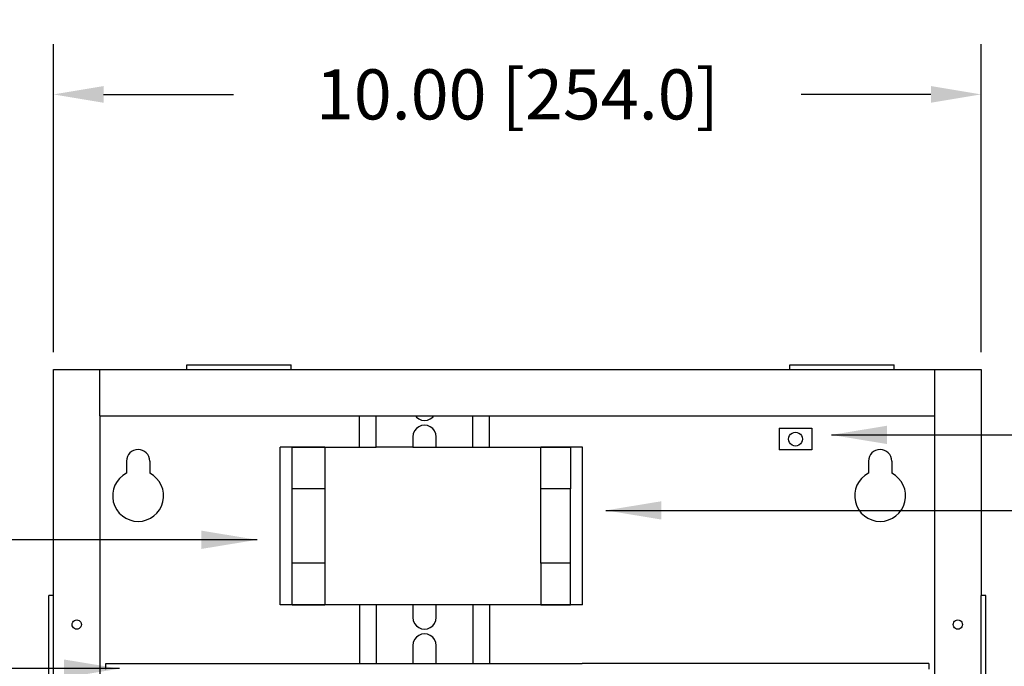
# Model space of a CAD drawing. Units: inches. Extents: x -25 to 217, y -96 to 43.
# Drawn here: x 20 to 30, y -76 to -69 of the extents above; entities that cross this region are included whole.
import ezdxf

# ---------------------------------------------------------------- set-up
doc = ezdxf.new("R2010")
doc.units = ezdxf.units.IN
doc.header["$MEASUREMENT"] = 0
for name, color, linetype in [('DIMS', 7, 'Continuous'), ('DRAW', 7, 'Continuous'), ('NOTES', 7, 'Continuous')]:
    doc.layers.add(name, color=color, linetype=linetype)
doc.styles.get("Standard").update_dxf_attribs({"font": 'simplex.shx'})
doc.dimstyles.get("Standard").update_dxf_attribs({"dimtxt": 0.18, "dimasz": 0.18, "dimexe": 0.18, "dimexo": 0.0625, "dimgap": 0.09, "dimtad": 0, "dimtih": 1, "dimtoh": 1, "dimdec": 4, "dimzin": 0, "dimdsep": 46, "dimtxsty": 'Standard', "dimcen": 0.09, "dimadec": 0, "dimazin": 0, "dimtfac": 1, "dimtdec": 4, "dimtofl": 0, "dimtmove": 0, "dimatfit": 3, "dimfxl": 1, "dimtolj": 1, "dimtzin": 0, "dimarcsym": 0})

# ---------------------------------------------------------------- blocks, each defined once
blk = doc.blocks.new('*D33')
at = {"layer": 'Defpoints', "color": 0, "transparency": 16777216}
for p in [(30.1, -69.934), (20.1, -72.9), (30.1, -72.9)]:
    blk.add_point(p, dxfattribs=at)
at = {"layer": 'DIMS', "color": 0, "lineweight": -2, "transparency": 16777216}
for p, q in [((20.1, -72.712), (20.1, -69.394)), ((30.1, -72.712), (30.1, -69.394)), ((20.64, -69.934), (22.04, -69.934)), ((29.56, -69.934), (28.16, -69.934))]:
    blk.add_line(p, q, dxfattribs=at)
at = {"layer": 'DIMS', "color": 0, "transparency": 16777216}
for points in [[(20.64, -69.844), (20.64, -70.024), (20.1, -69.934)], [(29.56, -69.844), (29.56, -70.024), (30.1, -69.934)]]:
    blk.add_solid(points, dxfattribs=at)
at = {"layer": 'DIMS', "color": 0, "transparency": 16777216, "insert": (25.1, -69.934), "char_height": 0.54, "attachment_point": 5}
blk.add_mtext('\\A1;10.00 [254.0]', dxfattribs=at)

msp = doc.modelspace()

# ---------------------------------------------------------------- linework, layer by layer
at = {"layer": 'DRAW'}
for p, q in [((20.1, -75.337), (20.1, -72.9)), ((20.1, -72.9), (20.6, -72.9)), ((20.6, -72.9), (21.537, -72.9)), ((20.6, -73.4), (20.6, -72.9)), ((21.537, -72.85), (22.662, -72.85)), ((21.537, -72.9), (21.537, -72.85)), ((21.537, -72.9), (22.662, -72.9)), ((22.662, -72.9), (22.662, -72.85)), ((22.662, -72.9), (28.037, -72.9)), ((28.037, -72.85), (29.162, -72.85)), ((28.037, -72.9), (28.037, -72.85)), ((28.037, -72.9), (29.162, -72.9)), ((29.162, -72.9), (29.162, -72.85)), ((29.162, -72.9), (29.6, -72.9)), ((29.6, -72.9), (30.1, -72.9)), ((29.6, -73.4), (29.6, -72.9)), ((30.1, -72.9), (30.1, -75.337)), ((20.6, -73.4), (20.6, -95.4)), ((20.6, -73.4), (29.6, -73.4)), ((23.4, -73.737), (23.4, -73.4)), ((23.4, -73.4), (23.58, -73.4)), ((23.58, -73.737), (23.58, -73.4)), ((23.58, -73.4), (24.62, -73.4)), ((24.001, -73.4), (24.012, -73.413)), ((24.012, -73.413), (24.037, -73.433)), ((24.037, -73.433), (24.068, -73.446)), ((24.068, -73.446), (24.1, -73.45)), ((24.1, -73.45), (24.132, -73.446)), ((24.132, -73.446), (24.162, -73.433)), ((24.162, -73.433), (24.188, -73.413)), ((24.188, -73.413), (24.199, -73.4)), ((24.62, -73.4), (24.8, -73.4)), ((24.62, -73.737), (24.62, -73.4)), ((24.8, -73.737), (24.8, -73.4)), ((29.6, -95.4), (29.6, -73.4)), ((23.992, -73.562), (23.979, -73.593)), ((24.012, -73.537), (23.992, -73.562)), ((24.037, -73.517), (24.012, -73.537)), ((24.068, -73.504), (24.037, -73.517)), ((24.1, -73.5), (24.068, -73.504)), ((24.132, -73.504), (24.1, -73.5)), ((24.162, -73.517), (24.132, -73.504)), ((24.188, -73.537), (24.162, -73.517)), ((24.208, -73.562), (24.188, -73.537)), ((24.221, -73.593), (24.208, -73.562)), ((27.924, -73.533), (27.924, -73.767)), ((27.924, -73.533), (28.275, -73.533)), ((28.275, -73.533), (28.275, -73.767)), ((23.979, -73.593), (23.975, -73.625)), ((23.975, -73.625), (23.975, -73.737)), ((24.225, -73.625), (24.221, -73.593)), ((24.225, -73.737), (24.225, -73.625)), ((28.025, -73.65), (28.028, -73.631)), ((28.028, -73.669), (28.025, -73.65)), ((28.028, -73.631), (28.035, -73.612)), ((28.035, -73.687), (28.028, -73.669)), ((28.035, -73.612), (28.047, -73.597)), ((28.047, -73.597), (28.062, -73.585)), ((28.062, -73.585), (28.081, -73.578)), ((28.081, -73.578), (28.1, -73.575)), ((28.1, -73.575), (28.119, -73.578)), ((28.119, -73.578), (28.137, -73.585)), ((28.137, -73.585), (28.153, -73.597)), ((28.153, -73.597), (28.165, -73.612)), ((28.165, -73.612), (28.172, -73.631)), ((28.172, -73.669), (28.165, -73.687)), ((28.172, -73.631), (28.175, -73.65)), ((28.175, -73.65), (28.172, -73.669)), ((22.544, -75.437), (22.544, -73.737)), ((22.674, -73.737), (22.544, -73.737)), ((22.923, -73.737), (22.674, -73.737)), ((22.674, -73.737), (23.024, -73.737)), ((22.674, -74.187), (22.674, -73.737)), ((23.024, -73.737), (22.923, -73.737)), ((23.024, -73.737), (23.4, -73.737)), ((23.024, -73.737), (23.024, -74.187)), ((23.4, -73.737), (23.58, -73.737)), ((23.975, -73.737), (23.58, -73.737)), ((23.975, -73.737), (24.225, -73.737)), ((24.225, -73.737), (24.62, -73.737)), ((24.62, -73.737), (24.8, -73.737)), ((24.8, -73.737), (25.354, -73.737)), ((25.354, -73.737), (25.674, -73.737)), ((25.354, -74.187), (25.354, -73.737)), ((25.425, -73.737), (25.354, -73.737)), ((25.674, -73.737), (25.425, -73.737)), ((25.674, -73.737), (25.674, -74.187)), ((25.804, -73.737), (25.674, -73.737)), ((25.804, -75.437), (25.804, -73.737)), ((28.275, -73.767), (27.924, -73.767)), ((28.047, -73.703), (28.035, -73.687)), ((28.062, -73.715), (28.047, -73.703)), ((28.081, -73.722), (28.062, -73.715)), ((28.1, -73.725), (28.081, -73.722)), ((28.119, -73.722), (28.1, -73.725)), ((28.137, -73.715), (28.119, -73.722)), ((28.153, -73.703), (28.137, -73.715)), ((28.165, -73.687), (28.153, -73.703)), ((20.887, -73.888), (20.887, -74.018)), ((21.137, -73.888), (21.137, -74.018)), ((28.887, -73.888), (28.887, -74.018)), ((29.137, -73.888), (29.137, -74.018)), ((22.674, -74.987), (22.674, -74.187)), ((23.024, -74.187), (22.674, -74.187)), ((23.024, -74.187), (23.024, -74.987)), ((25.354, -74.987), (25.354, -74.187)), ((25.674, -74.187), (25.354, -74.187)), ((25.674, -74.987), (25.674, -74.187)), ((23.024, -74.987), (22.674, -74.987)), ((22.674, -75.437), (22.674, -74.987)), ((23.024, -74.987), (23.024, -75.437)), ((25.674, -74.987), (25.354, -74.987)), ((25.354, -74.987), (25.354, -75.437)), ((25.674, -75.437), (25.674, -74.987)), ((20.1, -75.337), (20.05, -75.337)), ((20.05, -76.462), (20.05, -75.337)), ((20.1, -76.462), (20.1, -75.337)), ((30.1, -76.462), (30.1, -75.337)), ((30.15, -75.337), (30.1, -75.337)), ((30.15, -76.462), (30.15, -75.337)), ((22.674, -75.437), (22.544, -75.437)), ((22.923, -75.437), (22.674, -75.437)), ((22.674, -75.437), (23.024, -75.437)), ((23.024, -75.437), (22.923, -75.437)), ((25.354, -75.437), (23.024, -75.437)), ((23.4, -75.437), (23.4, -76.07)), ((23.58, -75.437), (23.58, -76.07)), ((23.975, -75.437), (23.975, -75.575)), ((24.225, -75.575), (24.225, -75.437)), ((24.62, -75.437), (24.62, -76.07)), ((24.8, -75.437), (24.8, -76.07)), ((25.354, -75.437), (25.674, -75.437)), ((25.425, -75.437), (25.354, -75.437)), ((25.674, -75.437), (25.425, -75.437)), ((25.804, -75.437), (25.674, -75.437)), ((23.975, -75.575), (23.979, -75.607)), ((24.221, -75.607), (24.225, -75.575)), ((20.3, -75.65), (20.302, -75.637)), ((20.302, -75.663), (20.3, -75.65)), ((20.302, -75.637), (20.307, -75.625)), ((20.307, -75.675), (20.302, -75.663)), ((20.307, -75.625), (20.315, -75.615)), ((20.315, -75.685), (20.307, -75.675)), ((20.315, -75.615), (20.325, -75.607)), ((20.325, -75.693), (20.315, -75.685)), ((20.325, -75.607), (20.337, -75.602)), ((20.337, -75.602), (20.35, -75.6)), ((20.35, -75.6), (20.363, -75.602)), ((20.363, -75.602), (20.375, -75.607)), ((20.375, -75.607), (20.385, -75.615)), ((20.385, -75.685), (20.375, -75.693)), ((20.385, -75.615), (20.393, -75.625)), ((20.393, -75.675), (20.385, -75.685)), ((20.393, -75.625), (20.398, -75.637)), ((20.398, -75.663), (20.393, -75.675)), ((20.398, -75.637), (20.4, -75.65)), ((20.4, -75.65), (20.398, -75.663)), ((23.979, -75.607), (23.992, -75.638)), ((23.992, -75.638), (24.012, -75.663)), ((24.012, -75.663), (24.037, -75.683)), ((24.037, -75.683), (24.068, -75.696)), ((24.132, -75.696), (24.162, -75.683)), ((24.162, -75.683), (24.188, -75.663)), ((24.188, -75.663), (24.208, -75.638)), ((24.208, -75.638), (24.221, -75.607)), ((29.8, -75.65), (29.802, -75.637)), ((29.802, -75.663), (29.8, -75.65)), ((29.802, -75.637), (29.807, -75.625)), ((29.807, -75.675), (29.802, -75.663)), ((29.807, -75.625), (29.815, -75.615)), ((29.815, -75.685), (29.807, -75.675)), ((29.815, -75.615), (29.825, -75.607)), ((29.825, -75.693), (29.815, -75.685)), ((29.825, -75.607), (29.837, -75.602)), ((29.837, -75.602), (29.85, -75.6)), ((29.85, -75.6), (29.863, -75.602)), ((29.863, -75.602), (29.875, -75.607)), ((29.875, -75.607), (29.885, -75.615)), ((29.885, -75.685), (29.875, -75.693)), ((29.885, -75.615), (29.893, -75.625)), ((29.893, -75.675), (29.885, -75.685)), ((29.893, -75.625), (29.898, -75.637)), ((29.898, -75.663), (29.893, -75.675)), ((29.898, -75.637), (29.9, -75.65)), ((29.9, -75.65), (29.898, -75.663)), ((20.337, -75.698), (20.325, -75.693)), ((20.35, -75.7), (20.337, -75.698)), ((20.363, -75.698), (20.35, -75.7)), ((20.375, -75.693), (20.363, -75.698)), ((24.012, -75.787), (23.992, -75.812)), ((24.037, -75.767), (24.012, -75.787)), ((24.068, -75.754), (24.037, -75.767)), ((24.068, -75.696), (24.1, -75.7)), ((24.1, -75.75), (24.068, -75.754)), ((24.1, -75.7), (24.132, -75.696)), ((24.132, -75.754), (24.1, -75.75)), ((24.162, -75.767), (24.132, -75.754)), ((24.188, -75.787), (24.162, -75.767)), ((24.208, -75.812), (24.188, -75.787)), ((29.837, -75.698), (29.825, -75.693)), ((29.85, -75.7), (29.837, -75.698)), ((29.863, -75.698), (29.85, -75.7)), ((29.875, -75.693), (29.863, -75.698)), ((23.979, -75.843), (23.975, -75.875)), ((23.975, -75.875), (23.975, -76.07)), ((23.992, -75.812), (23.979, -75.843)), ((24.221, -75.843), (24.208, -75.812)), ((24.225, -75.875), (24.221, -75.843)), ((24.225, -76.07), (24.225, -75.875)), ((20.663, -76.07), (25.8, -76.07)), ((20.663, -76.13), (20.663, -76.07)), ((29.538, -76.07), (25.8, -76.07)), ((29.538, -76.07), (29.538, -76.13))]:
    msp.add_line(p, q, dxfattribs=at)
for centre, radius, start, end in [((21.012, -73.888), 0.125, 0, 180), ((29.012, -73.888), 0.125, 0, 180), ((21.012, -74.263), 0.275, 117.0357, 62.9643), ((29.012, -74.263), 0.275, 117.0357, 62.9643)]:
    msp.add_arc(centre, radius, start, end, dxfattribs=at)

# ---------------------------------------------------------------- dimensions: what is measured, and where the dimension line sits
at = {"layer": 'DIMS'}
dim = msp.add_linear_dim(base=(30.1, -69.934), p1=(20.1, -72.9), p2=(30.1, -72.9), dimstyle='Standard', override={"dimscale": 3, "dimdec": 2, "dimlfac": 1, "dimrnd": 0}, dxfattribs=at)
dim.commit()
dim.dimension.update_dxf_attribs({"geometry": '*D33', "text_midpoint": (25.1, -69.934)})

# ---------------------------------------------------------------- leaders
at = {"layer": 'NOTES', "annotation_type": 0, "has_hookline": 1}
for points, hookline_direction, text_width in [([(28.486, -73.605), (32.273, -73.605), (34.496, -70.929), (35.096, -70.929)], 0, 4.629), ([(22.294, -74.736), (18.437, -74.736), (17.128, -71.43), (16.528, -71.43)], 1, 7.714), ([(26.054, -74.419), (33.414, -74.419), (34.365, -73.004), (34.965, -73.004)], 0, 2.838), ([(20.812, -76.125), (18, -76.125), (16.736, -74.616), (16.136, -74.616)], 1, 4.286)]:
    msp.add_leader(points, dimstyle='Standard', override={"dimasz": 0.6, "dimgap": 0.09, "dimtad": 0}, dxfattribs=dict(at, hookline_direction=hookline_direction, text_width=text_width))

doc.saveas('drawing.dxf')
